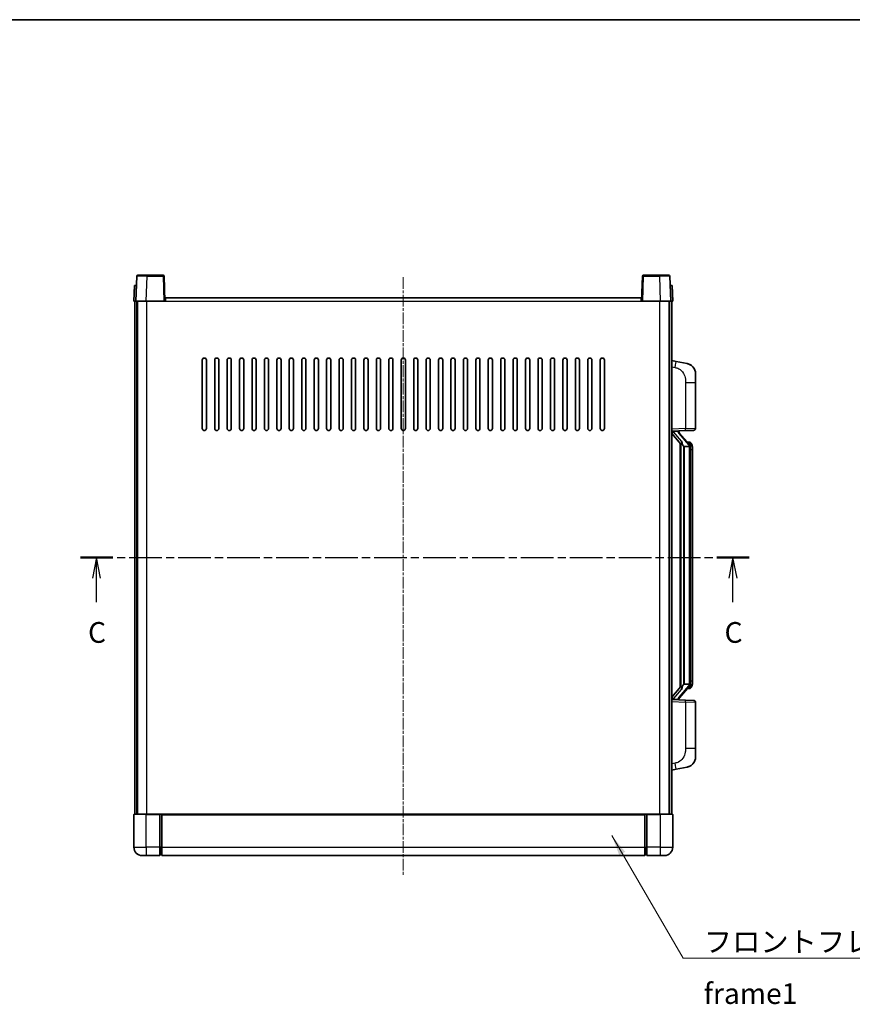
# Model space of a CAD drawing. Units: millimetres. Extents: x 1 to 8673, y -1 to 1123.
# Drawn here: x 1977 to 2379, y 648 to 1123 of the extents above; entities that cross this region are included whole.
import ezdxf

# ---------------------------------------------------------------- set-up
doc = ezdxf.new("R2010")
doc.units = ezdxf.units.MM
doc.linetypes.add('CHAIN', pattern=[0.3543, 0.2362, -0.0295, 0.0591, -0.0295])
for name, color, linetype, lineweight in [('Border (ISO)', 7, 'Continuous', 35), ('Section Line (ISO)', 7, 'CHAIN', 25), ('Symbol (ISO)', 7, 'Continuous', 18), ('Symbol (ISO) @ 1', 7, 'Continuous', 18), ('Visible (ISO)', 7, 'Continuous', 35), ('Visible Narrow (ISO)', 7, 'Continuous', 25)]:
    doc.layers.add(name, color=color, linetype=linetype, lineweight=lineweight)
doc.layers.add('Centerline (ISO)', color=7, linetype='Continuous', lineweight=18, true_color=0x80ffff)
doc.styles.add('Note Text (TK)', font='MS PGothic.ttf')
doc.dimstyles.new('Default - Method 1b (TK)$7', dxfattribs={"dimscale": 4, "dimtxt": 2.5, "dimasz": 2.5, "dimexe": 1, "dimexo": 1.5, "dimgap": 1, "dimtad": 1, "dimtoh": 1, "dimrnd": 1e-08, "dimdsep": 46, "dimtxsty": 'Note Text (TK)', "dimcen": 0.09, "dimdle": 5, "dimclrd": 256, "dimclre": 100, "dimclrt": 7, "dimadec": 1, "dimazin": 1, "dimtfac": 1, "dimtmove": 0, "dimatfit": 3, "dimfxl": 0, "dimtolj": 1, "dimlwd": -1, "dimlwe": -1, "dimarcsym": 0})

# ---------------------------------------------------------------- blocks, each defined once
blk = doc.blocks.new('図面枠 tk図枠')
at = {"layer": 'Border (ISO)'}
blk.add_line((14.5, 289), (405.5, 289), dxfattribs=at)
blk = doc.blocks.new('2dTransSection2')
at = {"layer": 'Section Line (ISO)', "linetype": 'CHAIN', "ltscale": 16.668278}
blk.add_line((122.25, 224.14), (202.93, 224.14), dxfattribs=at)
at = {"layer": 'Section Line (ISO)', "linetype": 'Continuous', "lineweight": 50}
for p, q in [((122.25, 224.14), (126.15, 224.14)), ((199.02, 224.14), (202.93, 224.14))]:
    blk.add_line(p, q, dxfattribs=at)
at = {"layer": 'Section Line (ISO)', "linetype": 'Continuous'}
for p, q in [((124.2, 224.14), (123.7, 221.64)), ((124.2, 221.64), (124.2, 224.14)), ((124.7, 221.64), (124.2, 224.14)), ((200.97, 224.14), (200.47, 221.64)), ((200.97, 221.64), (200.97, 224.14)), ((201.47, 221.64), (200.97, 224.14)), ((124.2, 218.77), (124.2, 221.64)), ((200.97, 218.77), (200.97, 221.64))]:
    blk.add_line(p, q, dxfattribs=at)
at = {"layer": 'Section Line (ISO)', "char_height": 2.5, "attachment_point": 7, "style": 'Note Text (TK)'}
for insert in [(123.18, 213.08), (199.95, 213.08)]:
    blk.add_mtext('C', dxfattribs=dict(at, insert=insert))

msp = doc.modelspace()

# ---------------------------------------------------------------- linework, layer by layer
at = {"layer": 'Centerline (ISO)', "linetype": 'CHAIN', "ltscale": 23.990969}
msp.add_line((2161.9532, 999.0869), (2161.9532, 710.0869), dxfattribs=at)
at = {"layer": 'Visible (ISO)'}
for p, q in [((2033.3729, 999.6044), (2032.9532, 987.5869)), ((2033.8726, 1000.0869), (2038.3698, 1000.0869)), ((2046.0339, 1000.0869), (2038.3698, 1000.0869)), ((2046.9532, 987.5869), (2046.5336, 999.6044)), ((2277.3729, 999.6044), (2276.9532, 987.5869)), ((2285.5366, 1000.0869), (2277.8726, 1000.0869)), ((2285.5366, 1000.0869), (2290.0339, 1000.0869)), ((2290.9532, 987.5869), (2290.5336, 999.6044)), ((2032.2151, 995.0869), (2031.9532, 987.5869)), ((2032.2151, 995.0869), (2033.2145, 995.0869)), ((2033.2151, 995.0869), (2033.2145, 995.0869)), ((2290.6919, 995.0869), (2290.6913, 995.0869)), ((2290.6919, 995.0869), (2291.6913, 995.0869)), ((2291.9532, 987.5869), (2291.6913, 995.0869)), ((2047.2032, 987.5869), (2047.2032, 989.0869)), ((2047.2032, 989.0869), (2276.7032, 989.0869)), ((2276.7032, 989.0869), (2276.7032, 987.5869)), ((2032.9526, 987.5869), (2031.9532, 987.5869)), ((2032.4532, 740.0869), (2032.4532, 987.5869)), ((2032.9532, 987.5869), (2032.9526, 987.5869)), ((2037.9502, 987.5869), (2032.9532, 987.5869)), ((2033.4532, 740.0869), (2033.4532, 987.5869)), ((2033.7032, 740.0869), (2033.7032, 987.5869)), ((2046.4535, 987.5869), (2037.9502, 987.5869)), ((2046.9532, 987.5869), (2046.4535, 987.5869)), ((2046.9532, 987.5869), (2047.2032, 987.5869)), ((2276.7032, 987.5869), (2276.9532, 987.5869)), ((2277.4529, 987.5869), (2276.9532, 987.5869)), ((2285.9563, 987.5869), (2277.4529, 987.5869)), ((2290.9532, 987.5869), (2285.9563, 987.5869)), ((2290.2032, 740.0869), (2290.2032, 987.5869)), ((2290.4532, 740.0869), (2290.4532, 987.5869)), ((2290.9538, 987.5869), (2290.9532, 987.5869)), ((2291.9532, 987.5869), (2290.9538, 987.5869)), ((2291.4532, 740.0869), (2291.4532, 987.5869)), ((2064.9532, 926.0869), (2064.9532, 959.0869)), ((2066.9532, 959.0869), (2066.9532, 926.0869)), ((2070.9532, 926.0869), (2070.9532, 959.0869)), ((2072.9532, 959.0869), (2072.9532, 926.0869)), ((2076.9532, 926.0869), (2076.9532, 959.0869)), ((2078.9532, 959.0869), (2078.9532, 926.0869)), ((2082.9532, 926.0869), (2082.9532, 959.0869)), ((2084.9532, 959.0869), (2084.9532, 926.0869)), ((2088.9532, 926.0869), (2088.9532, 959.0869)), ((2090.9532, 959.0869), (2090.9532, 926.0869)), ((2094.9532, 926.0869), (2094.9532, 959.0869)), ((2096.9532, 959.0869), (2096.9532, 926.0869)), ((2100.9532, 926.0869), (2100.9532, 959.0869)), ((2102.9532, 959.0869), (2102.9532, 926.0869)), ((2106.9532, 926.0869), (2106.9532, 959.0869)), ((2108.9532, 959.0869), (2108.9532, 926.0869)), ((2112.9532, 926.0869), (2112.9532, 959.0869)), ((2114.9532, 959.0869), (2114.9532, 926.0869)), ((2118.9532, 926.0869), (2118.9532, 959.0869)), ((2120.9532, 959.0869), (2120.9532, 926.0869)), ((2124.9532, 926.0869), (2124.9532, 959.0869)), ((2126.9532, 959.0869), (2126.9532, 926.0869)), ((2130.9532, 926.0869), (2130.9532, 959.0869)), ((2132.9532, 959.0869), (2132.9532, 926.0869)), ((2136.9532, 926.0869), (2136.9532, 959.0869)), ((2138.9532, 959.0869), (2138.9532, 926.0869)), ((2142.9532, 926.0869), (2142.9532, 959.0869)), ((2144.9532, 959.0869), (2144.9532, 926.0869)), ((2148.9532, 926.0869), (2148.9532, 959.0869)), ((2150.9532, 959.0869), (2150.9532, 926.0869)), ((2154.9532, 926.0869), (2154.9532, 959.0869)), ((2156.9532, 959.0869), (2156.9532, 926.0869)), ((2160.9532, 926.0869), (2160.9532, 959.0869)), ((2162.9532, 959.0869), (2162.9532, 926.0869)), ((2166.9532, 926.0869), (2166.9532, 959.0869)), ((2168.9532, 959.0869), (2168.9532, 926.0869)), ((2172.9532, 926.0869), (2172.9532, 959.0869)), ((2174.9532, 959.0869), (2174.9532, 926.0869)), ((2178.9532, 926.0869), (2178.9532, 959.0869)), ((2180.9532, 959.0869), (2180.9532, 926.0869)), ((2184.9532, 926.0869), (2184.9532, 959.0869)), ((2186.9532, 959.0869), (2186.9532, 926.0869)), ((2190.9532, 926.0869), (2190.9532, 959.0869)), ((2192.9532, 959.0869), (2192.9532, 926.0869)), ((2196.9532, 926.0869), (2196.9532, 959.0869)), ((2198.9532, 959.0869), (2198.9532, 926.0869)), ((2202.9532, 926.0869), (2202.9532, 959.0869)), ((2204.9532, 959.0869), (2204.9532, 926.0869)), ((2208.9532, 926.0869), (2208.9532, 959.0869)), ((2210.9532, 959.0869), (2210.9532, 926.0869)), ((2214.9532, 926.0869), (2214.9532, 959.0869)), ((2216.9532, 959.0869), (2216.9532, 926.0869)), ((2220.9532, 926.0869), (2220.9532, 959.0869)), ((2222.9532, 959.0869), (2222.9532, 926.0869)), ((2226.9532, 926.0869), (2226.9532, 959.0869)), ((2228.9532, 959.0869), (2228.9532, 926.0869)), ((2232.9532, 926.0869), (2232.9532, 959.0869)), ((2234.9532, 959.0869), (2234.9532, 926.0869)), ((2238.9532, 926.0869), (2238.9532, 959.0869)), ((2240.9532, 959.0869), (2240.9532, 926.0869)), ((2244.9532, 926.0869), (2244.9532, 959.0869)), ((2246.9532, 959.0869), (2246.9532, 926.0869)), ((2250.9532, 926.0869), (2250.9532, 959.0869)), ((2252.9532, 959.0869), (2252.9532, 926.0869)), ((2256.9532, 926.0869), (2256.9532, 959.0869)), ((2258.9532, 959.0869), (2258.9532, 926.0869)), ((2293.5484, 958.4297), (2291.4532, 958.8369)), ((2298.9073, 957.388), (2293.5484, 958.4297)), ((2302.9532, 952.4799), (2302.9532, 948.3473)), ((2302.9532, 926.2042), (2302.9532, 948.3473)), ((2291.4532, 924.8369), (2298.1277, 925.07)), ((2291.4532, 923.6475), (2295.886, 918.5482)), ((2292.4532, 924.8469), (2294.4532, 924.8469)), ((2294.9532, 924.7736), (2294.9532, 924.9592)), ((2294.9532, 924.5679), (2294.9532, 924.7736)), ((2299.9627, 918.4313), (2295.1985, 923.9118)), ((2301.9881, 925.2048), (2298.1277, 925.07)), ((2295.4532, 919.046), (2295.4532, 801.1279)), ((2295.8532, 918.5859), (2295.8532, 801.588)), ((2297.4532, 917.3469), (2297.3682, 917.4178)), ((2297.4532, 917.3469), (2297.4532, 802.8269)), ((2299.9358, 917.3469), (2297.4532, 917.3469)), ((2299.8838, 919.5219), (2299.0146, 919.5219)), ((2300.4532, 803.0547), (2300.4532, 917.1192)), ((2300.7174, 919.0874), (2300.6386, 919.178)), ((2301.4532, 915.7719), (2301.4532, 917.1192)), ((2301.4532, 804.4019), (2301.4532, 915.7719)), ((2297.3682, 802.7561), (2297.4532, 802.8269)), ((2297.4532, 802.8269), (2299.9358, 802.8269)), ((2301.4532, 803.0547), (2301.4532, 804.4019)), ((2295.886, 801.6257), (2291.4532, 796.5264)), ((2295.1985, 796.2621), (2299.9627, 801.7426)), ((2299.8838, 800.6519), (2299.0146, 800.6519)), ((2300.6386, 800.9959), (2300.7174, 801.0865)), ((2298.1277, 795.1039), (2291.4532, 795.3369)), ((2292.4532, 795.3269), (2294.4532, 795.3269)), ((2294.9532, 795.4003), (2294.9532, 795.606)), ((2294.9532, 795.2147), (2294.9532, 795.4003)), ((2298.1277, 795.1039), (2301.9881, 794.9691)), ((2302.9532, 771.8266), (2302.9532, 793.9697)), ((2302.9532, 771.8266), (2302.9532, 767.694)), ((2291.4532, 761.3369), (2293.5484, 761.7442)), ((2293.5484, 761.7442), (2298.9073, 762.7859)), ((2031.9532, 739.8369), (2031.9532, 724.0869)), ((2032.2032, 740.0869), (2037.9532, 740.0869)), ((2044.4532, 740.0869), (2037.9532, 740.0869)), ((2044.4532, 740.0869), (2044.4532, 739.8369)), ((2044.4532, 740.0869), (2045.2032, 740.0869)), ((2044.4532, 724.0869), (2044.4532, 739.8369)), ((2045.2032, 740.0869), (2045.4532, 740.0869)), ((2045.4532, 740.0869), (2278.4532, 740.0869)), ((2045.4532, 739.7869), (2045.4532, 740.0869)), ((2045.4532, 739.7869), (2045.4532, 724.0869)), ((2278.4532, 740.0869), (2278.4532, 739.7869)), ((2278.4532, 740.0869), (2278.7032, 740.0869)), ((2278.4532, 724.0869), (2278.4532, 739.7869)), ((2278.7032, 740.0869), (2279.4532, 740.0869)), ((2279.4532, 739.8369), (2279.4532, 740.0869)), ((2285.9532, 740.0869), (2279.4532, 740.0869)), ((2279.4532, 739.8369), (2279.4532, 724.0869)), ((2285.9532, 740.0869), (2291.7032, 740.0869)), ((2291.9532, 724.0869), (2291.9532, 739.8369)), ((2044.4532, 724.0869), (2044.4532, 720.0869)), ((2045.4532, 720.0869), (2045.4532, 724.0869)), ((2278.4532, 724.0869), (2278.4532, 720.0869)), ((2279.4532, 720.0869), (2279.4532, 724.0869)), ((2037.9532, 720.0869), (2035.9532, 720.0869)), ((2037.9532, 720.0869), (2044.4532, 720.0869)), ((2045.2032, 720.3869), (2044.4532, 720.3869)), ((2045.4532, 720.0869), (2278.4532, 720.0869)), ((2278.7032, 720.3869), (2279.4532, 720.3869)), ((2279.4532, 720.0869), (2285.9532, 720.0869)), ((2287.9532, 720.0869), (2285.9532, 720.0869))]:
    msp.add_line(p, q, dxfattribs=at)
for centre, radius, start, end in [((2033.8726, 999.5869), 0.5, 90, 178), ((2046.0339, 999.5869), 0.5, 2, 90), ((2277.8726, 999.5869), 0.5, 90, 178), ((2290.0339, 999.5869), 0.5, 2, 90), ((2065.9532, 959.0869), 1, 0.000001, 179.999999), ((2071.9532, 959.0869), 1, 0.000001, 179.999999), ((2077.9532, 959.0869), 1, 0.000001, 179.999999), ((2083.9532, 959.0869), 1, 0.000001, 179.999999), ((2089.9532, 959.0869), 1, 0.000001, 179.999999), ((2095.9532, 959.0869), 1, 0.000001, 179.999999), ((2101.9532, 959.0869), 1, 0.000001, 179.999999), ((2107.9532, 959.0869), 1, 0.000001, 179.999999), ((2113.9532, 959.0869), 1, 0.000001, 179.999999), ((2119.9532, 959.0869), 1, 0.000001, 179.999999), ((2125.9532, 959.0869), 1, 0.000001, 179.999999), ((2131.9532, 959.0869), 1, 0.000001, 179.999999), ((2137.9532, 959.0869), 1, 0.000001, 179.999999), ((2143.9532, 959.0869), 1, 0.000001, 179.999999), ((2149.9532, 959.0869), 1, 0.000001, 179.999999), ((2155.9532, 959.0869), 1, 0, 179.999999), ((2161.9532, 959.0869), 1, 0, 179.999999), ((2167.9532, 959.0869), 1, 0.000001, 179.999999), ((2173.9532, 959.0869), 1, 0.000001, 179.999999), ((2179.9532, 959.0869), 1, 0.000001, 179.999999), ((2185.9532, 959.0869), 1, 0.000001, 179.999999), ((2191.9532, 959.0869), 1, 0.000001, 179.999999), ((2197.9532, 959.0869), 1, 0.000001, 179.999999), ((2203.9532, 959.0869), 1, 0.000001, 179.999999), ((2209.9532, 959.0869), 1, 0.000001, 179.999999), ((2215.9532, 959.0869), 1, 0.000001, 179.999999), ((2221.9532, 959.0869), 1, 0.000001, 179.999999), ((2227.9532, 959.0869), 1, 0.000001, 179.999999), ((2233.9532, 959.0869), 1, 0.000001, 179.999999), ((2239.9532, 959.0869), 1, 0.000001, 179.999999), ((2245.9532, 959.0869), 1, 0.000001, 179.999999), ((2251.9532, 959.0869), 1, 0.000001, 179.999999), ((2257.9532, 959.0869), 1, 0.000001, 179.999999), ((2297.9532, 952.4799), 5, 0, 41.09567), ((2065.9532, 926.0869), 1, 180.000001, 359.999999), ((2071.9532, 926.0869), 1, 180.000001, 359.999999), ((2077.9532, 926.0869), 1, 180.000001, 359.999999), ((2083.9532, 926.0869), 1, 180.000001, 359.999999), ((2089.9532, 926.0869), 1, 180.000001, 359.999999), ((2095.9532, 926.0869), 1, 180.000001, 359.999999), ((2101.9532, 926.0869), 1, 180.000001, 359.999999), ((2107.9532, 926.0869), 1, 180.000001, 359.999999), ((2113.9532, 926.0869), 1, 180.000001, 359.999999), ((2119.9532, 926.0869), 1, 180.000001, 359.999999), ((2125.9532, 926.0869), 1, 180.000001, 359.999999), ((2131.9532, 926.0869), 1, 180.000001, 359.999999), ((2137.9532, 926.0869), 1, 180.000001, 359.999999), ((2143.9532, 926.0869), 1, 180.000001, 359.999999), ((2149.9532, 926.0869), 1, 180.000001, 359.999999), ((2155.9532, 926.0869), 1, 180.000001, 359.999999), ((2161.9532, 926.0869), 1, 180.000001, 359.999999), ((2167.9532, 926.0869), 1, 180.000001, 359.999999), ((2173.9532, 926.0869), 1, 180.000001, 359.999999), ((2179.9532, 926.0869), 1, 180.000001, 359.999999), ((2185.9532, 926.0869), 1, 180.000001, 359.999999), ((2191.9532, 926.0869), 1, 180.000001, 359.999999), ((2197.9532, 926.0869), 1, 180.000001, 359.999999), ((2203.9532, 926.0869), 1, 180.000001, 359.999999), ((2209.9532, 926.0869), 1, 180.000001, 359.999999), ((2215.9532, 926.0869), 1, 180.000001, 359.999999), ((2221.9532, 926.0869), 1, 180.000001, 359.999999), ((2227.9532, 926.0869), 1, 180.000001, 359.999999), ((2233.9532, 926.0869), 1, 180.000001, 359.999999), ((2239.9532, 926.0869), 1, 180.000001, 359.999999), ((2245.9532, 926.0869), 1, 180.000001, 359.999999), ((2251.9532, 926.0869), 1, 180.000001, 359.999999), ((2257.9532, 926.0869), 1, 180.000001, 359.999999), ((2301.9532, 926.2042), 1, 272, 0), ((2295.9532, 924.5679), 1, 180, 221), ((2299.8838, 918.5219), 1, 41, 90), ((2298.4532, 917.1192), 2, 5.907532, 41), ((2298.4532, 917.1192), 2, 0, 5.907532), ((2298.4532, 803.0547), 2, 319, 354.092468), ((2298.4532, 803.0547), 2, 354.092468, 0), ((2299.8838, 801.6519), 1, 270, 319), ((2295.9532, 795.606), 1, 139, 180), ((2301.9532, 793.9697), 1, 0, 88), ((2297.9532, 767.694), 5, 318.90433, 0), ((2032.2032, 739.8369), 0.25, 90, 180), ((2291.7032, 739.8369), 0.25, 0, 90), ((2035.9532, 724.0869), 4, 180, 270), ((2287.9532, 724.0869), 4, 270, 0), ((2045.2032, 720.6369), 0.25, 270, 0), ((2278.7032, 720.6369), 0.25, 180, 270)]:
    msp.add_arc(centre, radius, start, end, dxfattribs=at)
for centre, major_axis, ratio, start_param, end_param in [((2292.4532, 924.7002), (-1, 0), 0.14676884, 4.71238898, 6.28318531), ((2292.4532, 924.0214), (-0.9955, -0.3722), 0.25438663, 4.61756297, 6.18835929), ((2294.4532, 924.7736), (0.5, 0), 0.14676884, 0, 1.57079633), ((2297.8532, 923.8855), (0, -6.6667), 0.3, 5.34289009, 6.03820664), ((2297.8532, 796.2884), (0, 6.6667), 0.3, 0.24497866, 0.94029521), ((2292.4532, 796.1525), (0.9955, -0.3722), 0.25438663, 3.23641867, 4.807215), ((2292.4532, 795.4737), (-1, 0), 0.14676884, 0, 1.57079633), ((2294.4532, 795.4003), (0.5, 0), 0.14676884, 4.71238898, 6.28318531)]:
    msp.add_ellipse(centre, major_axis=major_axis, ratio=ratio, start_param=start_param, end_param=end_param, dxfattribs=at)
for points, knots in [([(2298.9073, 957.388), (2299.0089, 957.3683), (2299.1101, 957.3453), (2299.2689, 957.3041), (2299.3272, 957.2878), (2299.6482, 957.1918), (2299.9061, 957.0912), (2300.3737, 956.8618), (2300.5876, 956.7368), (2300.9259, 956.5037), (2301.0576, 956.403), (2301.2817, 956.2134), (2301.3777, 956.1253), (2301.5133, 955.9914), (2301.5581, 955.9453), (2301.6219, 955.8773), (2301.6428, 955.8545), (2301.6832, 955.8098), (2301.702, 955.7886), (2301.7213, 955.7665)], [0, 0, 0, 0, 0.031817178, 0.031817178, 0.050452113, 0.050452113, 0.134929933, 0.134929933, 0.208678987, 0.208678987, 0.258212634, 0.258212634, 0.298091577, 0.298091577, 0.318896146, 0.318896146, 0.329513015, 0.329513015, 0.340218293, 0.340218293, 0.340218293, 0.340218293]), ([(2298.9073, 957.388), (2299.0838, 957.3537), (2299.2594, 957.3096), (2299.513, 957.2311), (2299.5942, 957.2037), (2299.924, 957.0828), (2300.1684, 956.9706), (2300.6006, 956.7277), (2300.7933, 956.6013), (2301.0978, 956.3705), (2301.2171, 956.2708), (2301.4009, 956.1025), (2301.4702, 956.0352), (2301.5686, 955.9341), (2301.6009, 955.8999), (2301.6631, 955.8323), (2301.6919, 955.8002), (2301.7213, 955.7665)], [0, 0, 0, 0, 0.055151579, 0.055151579, 0.081398944, 0.081398944, 0.162714309, 0.162714309, 0.230969498, 0.230969498, 0.277734391, 0.277734391, 0.307873407, 0.307873407, 0.323370755, 0.323370755, 0.339065947, 0.339065947, 0.339065947, 0.339065947]), ([(2296.2378, 919.9551), (2296.2401, 919.9446), (2296.2424, 919.9341), (2296.2943, 919.6931), (2296.3483, 919.4105), (2296.3483, 919.1653), (2296.3483, 919.0907), (2296.3429, 919.009), (2296.3127, 918.8573), (2296.2874, 918.7875), (2296.2311, 918.6863), (2296.1992, 918.6456), (2296.1343, 918.5833), (2296.1016, 918.5612), (2296.0115, 918.5143), (2295.9565, 918.5086), (2295.9059, 918.5299), (2295.895, 918.5379), (2295.886, 918.5482)], [0.742305626, 0.742305626, 0.742305626, 0.742305626, 0.745632696, 0.745632696, 0.819200354, 0.819200354, 0.819200354, 0.841590598, 0.841590598, 0.863980841, 0.863980841, 0.882920663, 0.882920663, 0.901860485, 0.901860485, 0.943798526, 0.943798526, 0.958212109, 0.958212109, 0.958212109, 0.958212109]), ([(2300.4426, 917.325), (2300.4426, 917.3252), (2300.4426, 917.3253), (2300.4412, 917.3346), (2300.4282, 917.3423), (2300.3792, 917.3547), (2300.3428, 917.3591), (2300.2513, 917.3634), (2300.1972, 917.3633), (2300.0785, 917.3586), (2300.0151, 917.3541), (2299.9508, 917.3477)], [-0.0778087689, -0.0778087689, -0.0778087689, -0.0778087689, -0.0774791395, -0.0774791395, -0.0585788033, -0.0585788033, -0.0389062325, -0.0389062325, -0.0193765361, -0.0193765361, 0, 0, 0, 0]), ([(2301.4532, 917.1192), (2301.4532, 917.713), (2301.3027, 918.1171), (2300.9975, 918.7495), (2300.8266, 918.9617), (2300.7174, 919.0874)], [0, 0, 0, 0, 0.2061269, 0.2061269, 0.42564821, 0.42564821, 0.42564821, 0.42564821]), ([(2300.4426, 802.8489), (2300.4426, 802.8487), (2300.4426, 802.8486), (2300.4412, 802.8393), (2300.4282, 802.8316), (2300.3792, 802.8192), (2300.3428, 802.8148), (2300.2513, 802.8105), (2300.1972, 802.8106), (2300.0785, 802.8153), (2300.0151, 802.8198), (2299.9508, 802.8262)], [-0.0003297628, -0.0003297628, -0.0003297628, -0.0003297628, 0, 0, 0.0189079865, 0.0189079865, 0.0385885202, 0.0385885202, 0.0581261217, 0.0581261217, 0.0775105008, 0.0775105008, 0.0775105008, 0.0775105008]), ([(2300.7174, 801.0865), (2300.7717, 801.1491), (2300.8411, 801.2338), (2301.0081, 801.4741), (2301.1087, 801.6402), (2301.2801, 802.0311), (2301.3541, 802.2451), (2301.433, 802.6693), (2301.4532, 802.8503), (2301.4532, 803.0547)], [0, 0, 0, 0, 0.109280085, 0.109280085, 0.240591253, 0.240591253, 0.354088722, 0.354088722, 0.425024641, 0.425024641, 0.425024641, 0.425024641]), ([(2295.886, 801.6257), (2295.895, 801.636), (2295.9059, 801.644), (2295.9565, 801.6653), (2296.0115, 801.6596), (2296.1016, 801.6127), (2296.1343, 801.5906), (2296.1992, 801.5283), (2296.2311, 801.4876), (2296.2874, 801.3864), (2296.3127, 801.3166), (2296.3429, 801.1649), (2296.3483, 801.0832), (2296.3483, 800.7972), (2296.3064, 800.5515), (2296.257, 800.308), (2296.2476, 800.2637), (2296.2378, 800.2188)], [0.219421737, 0.219421737, 0.219421737, 0.219421737, 0.23383532, 0.23383532, 0.275773361, 0.275773361, 0.294713183, 0.294713183, 0.313653005, 0.313653005, 0.336043248, 0.336043248, 0.358433491, 0.358433491, 0.421861067, 0.421861067, 0.435453192, 0.435453192, 0.435453192, 0.435453192]), ([(2301.7213, 764.4074), (2301.7018, 764.3851), (2301.6827, 764.3636), (2301.6419, 764.3184), (2301.6207, 764.2954), (2301.5562, 764.2266), (2301.5108, 764.18), (2301.3736, 764.0447), (2301.2765, 763.9558), (2301.0501, 763.765), (2300.9175, 763.6639), (2300.5771, 763.4305), (2300.3621, 763.3057), (2299.8974, 763.0793), (2299.6438, 762.9807), (2299.2282, 762.8565), (2299.0681, 762.8171), (2298.9073, 762.7859)], [0, 0, 0, 0, 0.010823116, 0.010823116, 0.021555164, 0.021555164, 0.042579621, 0.042579621, 0.082862142, 0.082862142, 0.132680778, 0.132680778, 0.206708077, 0.206708077, 0.289770927, 0.289770927, 0.340209224, 0.340209224, 0.340209224, 0.340209224]), ([(2300.2576, 763.2566), (2300.0679, 763.1581), (2299.8728, 763.0723), (2299.4252, 762.9082), (2299.1671, 762.8364), (2298.9073, 762.7859)], [0.193034956, 0.193034956, 0.193034956, 0.193034956, 0.257659665, 0.257659665, 0.339004358, 0.339004358, 0.339004358, 0.339004358]), ([(2301.7213, 764.4074), (2301.6926, 764.3746), (2301.6646, 764.3432), (2301.6039, 764.2772), (2301.5724, 764.2438), (2301.4765, 764.1451), (2301.409, 764.0792), (2301.3173, 763.9948), (2301.2954, 763.975), (2301.2733, 763.9553)], [0, 0, 0, 0, 0.0153264144, 0.0153264144, 0.0304667096, 0.0304667096, 0.0599334156, 0.0599334156, 0.0689999841, 0.0689999841, 0.0689999841, 0.0689999841])]:
    msp.add_open_spline(points, degree=3, knots=knots, dxfattribs=at)
for points in [[(2299.9508, 917.3477), (2299.9457, 917.3472), (2299.9406, 917.3469), (2299.9358, 917.3469)], [(2299.9358, 802.8269), (2299.9406, 802.8269), (2299.9457, 802.8267), (2299.9508, 802.8262)]]:
    msp.add_open_spline(points, degree=3, dxfattribs=at)
at = {"layer": 'Visible Narrow (ISO)'}
for p, q in [((2037.9502, 987.5869), (2038.3698, 999.6044)), ((2038.3698, 999.6044), (2038.3698, 1000.0869)), ((2038.3698, 999.6044), (2046.0339, 999.6044)), ((2046.0339, 1000.0869), (2046.0339, 999.6044)), ((2046.0339, 999.6044), (2046.4535, 987.5869)), ((2277.4529, 987.5869), (2277.8726, 999.6044)), ((2277.8726, 999.6044), (2277.8726, 1000.0869)), ((2277.8726, 999.6044), (2285.5366, 999.6044)), ((2285.5366, 999.6044), (2285.5366, 1000.0869)), ((2285.5366, 999.6044), (2285.9563, 987.5869)), ((2032.9526, 987.5869), (2033.2145, 995.0869)), ((2290.6919, 995.0869), (2290.9538, 987.5869)), ((2038.2032, 740.0869), (2038.2032, 987.5869)), ((2047.2032, 987.5869), (2276.7032, 987.5869)), ((2285.7032, 740.0869), (2285.7032, 987.5869)), ((2291.4532, 955.8011), (2293.0807, 955.4848)), ((2298.1277, 948.3473), (2302.9532, 948.3473)), ((2298.1277, 948.3473), (2298.1277, 926.0694)), ((2298.1277, 926.0694), (2302.9532, 926.2042)), ((2298.1277, 926.0694), (2291.4532, 925.8363)), ((2292.4532, 924.8469), (2292.4532, 924.8719)), ((2292.4532, 924.3087), (2292.4532, 924.8469)), ((2296.2378, 919.9551), (2292.4532, 924.3087)), ((2294.4532, 924.9417), (2294.4532, 924.8469)), ((2294.4532, 924.8469), (2294.4532, 924.7115)), ((2294.8212, 923.7274), (2299.5853, 918.2469)), ((2297.3682, 802.7561), (2297.3682, 917.4178)), ((2300.4532, 917.1192), (2299.9532, 917.1192)), ((2299.9532, 917.1192), (2299.9532, 803.0547)), ((2300.4532, 917.9365), (2300.4532, 917.1192)), ((2301.4532, 915.7719), (2300.4532, 915.7719)), ((2300.4532, 803.0547), (2299.9532, 803.0547)), ((2300.4532, 804.4019), (2301.4532, 804.4019)), ((2300.4532, 803.0547), (2300.4532, 802.2374)), ((2292.4532, 795.8652), (2296.2378, 800.2188)), ((2299.5853, 801.927), (2294.8212, 796.4464)), ((2291.4532, 794.3376), (2298.1277, 794.1045)), ((2292.4532, 795.3269), (2292.4532, 795.8652)), ((2292.4532, 795.302), (2292.4532, 795.3269)), ((2294.4532, 795.4624), (2294.4532, 795.3269)), ((2294.4532, 795.3269), (2294.4532, 795.2322)), ((2302.9532, 793.9697), (2298.1277, 794.1045)), ((2298.1277, 794.1045), (2298.1277, 771.8266)), ((2302.9532, 771.8266), (2298.1277, 771.8266)), ((2293.0807, 764.6891), (2291.4532, 764.3727)), ((2037.9532, 739.8369), (2031.9532, 739.8369)), ((2037.9532, 739.8369), (2037.9532, 740.0869)), ((2037.9532, 739.8369), (2044.4532, 739.8369)), ((2037.9532, 724.0869), (2037.9532, 739.8369)), ((2045.2032, 740.0869), (2045.2032, 724.0869)), ((2045.4532, 739.7869), (2278.4532, 739.7869)), ((2278.7032, 724.0869), (2278.7032, 740.0869)), ((2279.4532, 739.8369), (2285.9532, 739.8369)), ((2285.9532, 739.8369), (2285.9532, 740.0869)), ((2291.9532, 739.8369), (2285.9532, 739.8369)), ((2285.9532, 739.8369), (2285.9532, 724.0869)), ((2031.9532, 724.0869), (2037.9532, 724.0869)), ((2037.9532, 724.0869), (2037.9532, 720.0869)), ((2044.4532, 724.0869), (2037.9532, 724.0869)), ((2045.2032, 724.0869), (2044.4532, 724.0869)), ((2045.4532, 724.0869), (2045.2032, 724.0869)), ((2045.2032, 720.3869), (2045.2032, 724.0869)), ((2045.4532, 724.0869), (2278.4532, 724.0869)), ((2278.4532, 724.0869), (2278.7032, 724.0869)), ((2278.7032, 724.0869), (2278.7032, 720.3869)), ((2278.7032, 724.0869), (2279.4532, 724.0869)), ((2285.9532, 724.0869), (2279.4532, 724.0869)), ((2285.9532, 724.0869), (2285.9532, 720.0869)), ((2285.9532, 724.0869), (2291.9532, 724.0869))]:
    msp.add_line(p, q, dxfattribs=at)
for centre, start, end in [((2295.9532, 924.7115), 180, 221), ((2298.4532, 917.2629), 3.242335, 41), ((2298.4532, 917.1192), 0, 8.733934), ((2298.4532, 802.911), 319, 356.757665), ((2298.4532, 803.0547), 351.266066, 0), ((2295.9532, 795.4624), 139, 180)]:
    msp.add_arc(centre, 1.5, start, end, dxfattribs=at)
for centre, major_axis, ratio, start_param, end_param in [((2038.3753, 999.5869), (5.0024, -0.0174), 0.00348438, 1.5719048, 3.14148316), ((2046.0339, 999.5869), (0.4997, 0.0174), 0.03487826, 0, 1.56957835), ((2277.8726, 999.5869), (-0.4997, 0.0174), 0.03487826, 4.71360696, 6.28318531), ((2285.5311, 999.5869), (5.0024, 0.0174), 0.00348438, 0.00010951, 1.56968786), ((2292.976, 955.4848), (0.5724, 2.9449), 0.03425905, 4.71904817, 6.28318531), ((2294.4532, 924.5679), (0.5, 0), 0.28734789, 0, 1.57079633), ((2294.8212, 923.5838), (0.3774, 0.328), 0.22082359, 0, 1.3811443), ((2298.0928, 926.0694), (0.0349, -0.9994), 0.03487826, 0, 1.56957835), ((2299.5853, 918.1033), (0.3774, 0.328), 0.22082359, 0, 1.3811443), ((2299.9627, 918.4313), (0.7547, 0.6561), 0.98843646, 0, 0.86096541), ((2300.4532, 917.1192), (1, 0), 0.81730076, 0, 1.57079633), ((2300.4532, 803.0547), (1, 0), 0.81730076, 4.71238898, 6.28318531), ((2299.5853, 802.0706), (0.3774, -0.328), 0.22082359, 4.90204101, 6.28318531), ((2299.9627, 801.7426), (0.7547, -0.6561), 0.98843646, 5.4222199, 6.28318531), ((2294.4532, 795.606), (0.5, 0), 0.28734789, 4.71238898, 6.28318531), ((2294.8212, 796.5901), (0.3774, -0.328), 0.22082359, 4.90204101, 6.28318531), ((2298.0928, 794.1045), (0.0349, 0.9994), 0.03487826, 4.71360696, 6.28318531), ((2292.976, 764.6891), (0.5724, -2.9449), 0.03425905, 0, 1.56413714)]:
    msp.add_ellipse(centre, major_axis=major_axis, ratio=ratio, start_param=start_param, end_param=end_param, dxfattribs=at)
for points, knots in [([(2293.0807, 955.4848), (2293.6372, 955.3766), (2294.2561, 955.2362), (2294.8642, 954.9187), (2295.7167, 954.4734), (2296.5313, 953.6735), (2297.1057, 952.6811), (2297.6057, 951.8172), (2297.9109, 950.8365), (2298.0368, 949.9535), (2298.1217, 949.3585), (2298.1277, 948.8137), (2298.1277, 948.3473)], [0, 0, 0, 0, 0.22498324, 0.22498324, 0.22498324, 0.54043573, 0.54043573, 0.54043573, 0.81501171, 0.81501171, 0.81501171, 1, 1, 1, 1]), ([(2299.9627, 919.4247), (2300.0354, 919.3346), (2300.1494, 919.1828), (2300.3529, 918.7169), (2300.4532, 918.4241), (2300.4532, 917.9365)], [-0.42564821, -0.42564821, -0.42564821, -0.42564821, -0.2061269, -0.2061269, 0, 0, 0, 0]), ([(2299.9627, 800.7492), (2299.9125, 800.6872), (2299.8865, 800.6552), (2299.8839, 800.652), (2299.8838, 800.6519), (2299.8838, 800.6519)], [-0.318622721, -0.318622721, -0.318622721, -0.318622721, -0.167312443, -0.167312443, -0.15935558, -0.15935558, -0.15935558, -0.15935558]), ([(2300.4532, 802.2374), (2300.4532, 802.0696), (2300.4397, 801.9272), (2300.3871, 801.5988), (2300.3378, 801.4389), (2300.2235, 801.1495), (2300.1565, 801.0288), (2300.0451, 800.8549), (2299.9989, 800.7941), (2299.9627, 800.7492)], [-0.425024641, -0.425024641, -0.425024641, -0.425024641, -0.354088722, -0.354088722, -0.240591253, -0.240591253, -0.109280085, -0.109280085, 0, 0, 0, 0]), ([(2298.1277, 771.8266), (2298.1277, 771.2903), (2298.1191, 770.655), (2297.9936, 769.9549), (2297.8219, 768.9964), (2297.4344, 767.946), (2296.8514, 767.0859), (2296.2943, 766.2638), (2295.5529, 765.6044), (2294.8044, 765.2246), (2294.2187, 764.9273), (2293.6194, 764.7938), (2293.0807, 764.6891)], [0, 0, 0, 0, 0.21270217, 0.21270217, 0.21270217, 0.50389399, 0.50389399, 0.50389399, 0.78220336, 0.78220336, 0.78220336, 1, 1, 1, 1])]:
    msp.add_open_spline(points, degree=3, knots=knots, dxfattribs=at)
msp.add_open_spline([(2299.8838, 919.5219), (2299.8838, 919.522), (2299.9098, 919.49), (2299.9627, 919.4247)], degree=3, dxfattribs=at)

# ---------------------------------------------------------------- block references
at = {"xscale": 4, "yscale": 4, "zscale": 4}
msp.add_blockref('図面枠 tk図枠', (1517.1191, -32.7224), dxfattribs=at)
at = {"layer": 'Section Line (ISO)', "xscale": 4, "yscale": 4, "zscale": 4}
msp.add_blockref('2dTransSection2', (1517.1191, -32.7224), dxfattribs=at)

# ---------------------------------------------------------------- texts
at = {"layer": 'Symbol (ISO)', "color": 7, "insert": (2306.9195, 683.5439), "char_height": 10, "width": 206.72514, "attachment_point": 1, "line_spacing_factor": 1.5, "style": 'Note Text (TK)'}
msp.add_mtext('{\\fＭＳ Ｐゴシック|b0|i0;フロントフレーム1 / Front frame1}', dxfattribs=at)

# ---------------------------------------------------------------- leaders
at = {"layer": 'Symbol (ISO) @ 1', "color": 100, "true_color": 0x00ff40, "annotation_type": 0, "has_hookline": 1, "hookline_direction": 0, "text_width": 197.3864}
msp.add_leader([(2262.5606, 729.7219), (2296.9195, 670.5577), (2306.9195, 670.5577)], dimstyle='Default - Method 1b (TK)$7', override={"dimscale": 1, "dimtxt": 10, "dimasz": 10, "dimgap": 0, "dimtad": 1}, dxfattribs=at)

doc.saveas('drawing.dxf')
